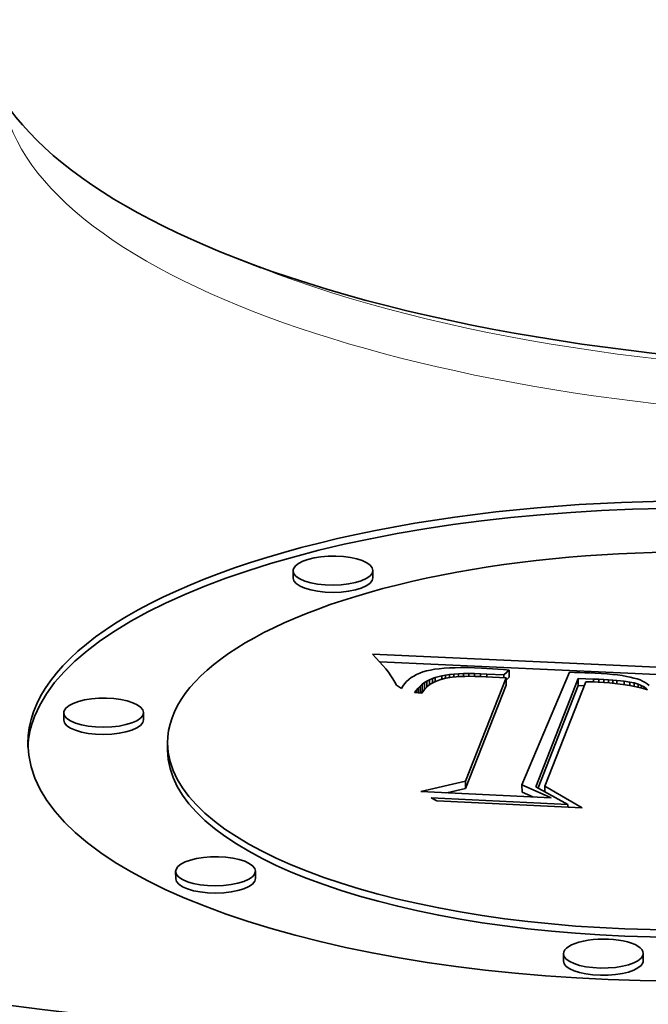
# Model space of a CAD drawing. Extents: x 0 to 10.8, y 0 to 8.3.
# Drawn here: x 8.2 to 8.4, y 3.3 to 3.6 of the extents above; entities that cross this region are included whole.
import ezdxf

# ---------------------------------------------------------------- set-up
doc = ezdxf.new("R2010")
doc.units = 0
doc.header["$MEASUREMENT"] = 0
doc.layers.get('0').update_dxf_attribs({"lineweight": 13})

msp = doc.modelspace()

# ---------------------------------------------------------------- linework, layer by layer
at = {"color": 7, "lineweight": 35, "ltscale": 0.000179002}
msp.add_line((8.26581, 3.51087), (8.25914, 3.51347), dxfattribs=at)
at = {"color": 7, "lineweight": 35, "ltscale": 4.68747e-05}
for p, q in [((8.27411, 3.43024), (8.2741, 3.43212)), ((8.29485, 3.43033), (8.29484, 3.4322)), ((8.33022, 3.40631), (8.33023, 3.40443)), ((8.32943, 3.40428), (8.32944, 3.4024)), ((8.34817, 3.40414), (8.34817, 3.40227)), ((8.30709, 3.40211), (8.30709, 3.40023)), ((8.30764, 3.40259), (8.30765, 3.40071)), ((8.30824, 3.40303), (8.30825, 3.40115)), ((8.21448, 3.3933), (8.21447, 3.39517)), ((8.23522, 3.39338), (8.23522, 3.39525)), ((8.24147, 3.38545), (8.24147, 3.38733)), ((8.31893, 3.37738), (8.31894, 3.37551)), ((8.33358, 3.37645), (8.33359, 3.37458)), ((8.24358, 3.35204), (8.24357, 3.35392)), ((8.26432, 3.35212), (8.26432, 3.354)), ((8.34436, 3.33064), (8.34435, 3.33252)), ((8.36511, 3.33072), (8.3651, 3.3326))]:
    msp.add_line(p, q, dxfattribs=at)
at = {"color": 7, "lineweight": 35, "ltscale": 3.39332e-05}
msp.add_line((8.29571, 3.40942), (8.29477, 3.4104), dxfattribs=at)
at = {"color": 7, "lineweight": 35, "ltscale": 0.002223}
msp.add_line((8.29477, 3.4104), (8.38359, 3.40636), dxfattribs=at)
at = {"color": 7, "lineweight": 35, "ltscale": 3.24818e-05}
msp.add_line((8.29659, 3.40846), (8.29571, 3.40942), dxfattribs=at)
at = {"color": 7, "lineweight": 35, "ltscale": 3.10646e-05}
msp.add_line((8.29741, 3.40752), (8.29659, 3.40846), dxfattribs=at)
at = {"color": 7, "lineweight": 35, "ltscale": 0.002088}
msp.add_line((8.29661, 3.40844), (8.38005, 3.40465), dxfattribs=at)
at = {"color": 7, "lineweight": 35, "ltscale": 2.96524e-05}
msp.add_line((8.29816, 3.40661), (8.29741, 3.40752), dxfattribs=at)
at = {"color": 7, "lineweight": 35, "ltscale": 2.8262e-05}
msp.add_line((8.29885, 3.40571), (8.29816, 3.40661), dxfattribs=at)
at = {"color": 7, "lineweight": 35, "ltscale": 2.29461e-05}
msp.add_line((8.30785, 3.4058), (8.30699, 3.4055), dxfattribs=at)
at = {"color": 7, "lineweight": 35, "ltscale": 2.40441e-05}
msp.add_line((8.30878, 3.40607), (8.30785, 3.4058), dxfattribs=at)
at = {"color": 7, "lineweight": 35, "ltscale": 2.56974e-05}
msp.add_line((8.30978, 3.40629), (8.30878, 3.40607), dxfattribs=at)
at = {"color": 7, "lineweight": 35, "ltscale": 2.78782e-05}
msp.add_line((8.31088, 3.40649), (8.30978, 3.40629), dxfattribs=at)
at = {"color": 7, "lineweight": 35, "ltscale": 3.01196e-05}
msp.add_line((8.31207, 3.40665), (8.31088, 3.40649), dxfattribs=at)
at = {"color": 7, "lineweight": 35, "ltscale": 3.23745e-05}
msp.add_line((8.31336, 3.40677), (8.31207, 3.40665), dxfattribs=at)
at = {"color": 7, "lineweight": 35, "ltscale": 3.46945e-05}
msp.add_line((8.31475, 3.40686), (8.31336, 3.40677), dxfattribs=at)
at = {"color": 7, "lineweight": 35, "ltscale": 3.70347e-05}
msp.add_line((8.31623, 3.40692), (8.31475, 3.40686), dxfattribs=at)
at = {"color": 7, "lineweight": 35, "ltscale": 3.94324e-05}
msp.add_line((8.3178, 3.40695), (8.31623, 3.40692), dxfattribs=at)
at = {"color": 7, "lineweight": 35, "ltscale": 4.17723e-05}
msp.add_line((8.31947, 3.40694), (8.3178, 3.40695), dxfattribs=at)
at = {"color": 7, "lineweight": 35, "ltscale": 4.41986e-05}
msp.add_line((8.32124, 3.40689), (8.31947, 3.40694), dxfattribs=at)
at = {"color": 7, "lineweight": 35, "ltscale": 4.65943e-05}
msp.add_line((8.3231, 3.40682), (8.32124, 3.40689), dxfattribs=at)
at = {"color": 7, "lineweight": 35, "ltscale": 3.44139e-05}
msp.add_line((8.32448, 3.40674), (8.3231, 3.40682), dxfattribs=at)
at = {"color": 7, "lineweight": 35, "ltscale": 3.50504e-05}
msp.add_line((8.32588, 3.40666), (8.32448, 3.40674), dxfattribs=at)
at = {"color": 7, "lineweight": 35, "ltscale": 3.569e-05}
msp.add_line((8.3273, 3.40655), (8.32588, 3.40666), dxfattribs=at)
at = {"color": 7, "lineweight": 35, "ltscale": 3.63353e-05}
msp.add_line((8.32875, 3.40644), (8.3273, 3.40655), dxfattribs=at)
at = {"color": 7, "lineweight": 35, "ltscale": 3.69546e-05}
msp.add_line((8.33022, 3.40631), (8.32875, 3.40644), dxfattribs=at)
at = {"color": 7, "lineweight": 35, "ltscale": 4.62585e-05}
msp.add_line((8.32889, 3.40502), (8.33022, 3.40631), dxfattribs=at)
at = {"color": 7, "lineweight": 35, "ltscale": 2.69076e-05}
msp.add_line((8.29947, 3.40483), (8.29885, 3.40571), dxfattribs=at)
at = {"color": 7, "lineweight": 35, "ltscale": 2.55891e-05}
msp.add_line((8.30004, 3.40398), (8.29947, 3.40483), dxfattribs=at)
at = {"color": 7, "lineweight": 35, "ltscale": 2.43267e-05}
msp.add_line((8.30054, 3.40315), (8.30004, 3.40398), dxfattribs=at)
at = {"color": 7, "lineweight": 35, "ltscale": 1.88941e-05}
msp.add_line((8.30357, 3.40332), (8.30307, 3.40275), dxfattribs=at)
at = {"color": 7, "lineweight": 35, "ltscale": 1.9197e-05}
msp.add_line((8.30413, 3.40384), (8.30357, 3.40332), dxfattribs=at)
at = {"color": 7, "lineweight": 35, "ltscale": 1.96626e-05}
msp.add_line((8.30476, 3.40432), (8.30413, 3.40384), dxfattribs=at)
at = {"color": 7, "lineweight": 35, "ltscale": 2.02675e-05}
msp.add_line((8.30544, 3.40475), (8.30476, 3.40432), dxfattribs=at)
at = {"color": 7, "lineweight": 35, "ltscale": 2.10314e-05}
msp.add_line((8.30618, 3.40515), (8.30544, 3.40475), dxfattribs=at)
at = {"color": 7, "lineweight": 35, "ltscale": 2.19238e-05}
msp.add_line((8.30699, 3.4055), (8.30618, 3.40515), dxfattribs=at)
at = {"color": 7, "lineweight": 35, "ltscale": 1.88657e-05}
msp.add_line((8.30824, 3.40303), (8.30888, 3.40343), dxfattribs=at)
at = {"color": 7, "lineweight": 35, "ltscale": 1.92743e-05}
msp.add_line((8.30888, 3.40343), (8.30957, 3.40378), dxfattribs=at)
at = {"color": 7, "lineweight": 35, "ltscale": 3.80168e-05}
msp.add_line((8.30888, 3.40343), (8.30889, 3.40191), dxfattribs=at)
at = {"color": 7, "lineweight": 35, "ltscale": 1.97769e-05}
msp.add_line((8.30957, 3.40378), (8.31029, 3.4041), dxfattribs=at)
at = {"color": 7, "lineweight": 35, "ltscale": 3.28959e-05}
msp.add_line((8.30957, 3.40378), (8.30957, 3.40247), dxfattribs=at)
at = {"color": 7, "lineweight": 35, "ltscale": 3.30118e-05}
msp.add_line((8.3109, 3.40327), (8.30976, 3.40261), dxfattribs=at)
at = {"color": 7, "lineweight": 35, "ltscale": 2.0358e-05}
msp.add_line((8.31029, 3.4041), (8.31106, 3.40438), dxfattribs=at)
at = {"color": 7, "lineweight": 35, "ltscale": 2.95124e-05}
msp.add_line((8.31029, 3.4041), (8.3103, 3.40292), dxfattribs=at)
at = {"color": 7, "lineweight": 35, "ltscale": 3.50174e-05}
msp.add_line((8.3122, 3.40379), (8.3109, 3.40327), dxfattribs=at)
at = {"color": 7, "lineweight": 35, "ltscale": 4.34343e-05}
msp.add_line((8.31106, 3.40438), (8.31274, 3.40481), dxfattribs=at)
at = {"color": 7, "lineweight": 35, "ltscale": 2.60256e-05}
msp.add_line((8.31106, 3.40438), (8.31106, 3.40333), dxfattribs=at)
at = {"color": 7, "lineweight": 35, "ltscale": 3.81853e-05}
msp.add_line((8.31368, 3.40417), (8.3122, 3.40379), dxfattribs=at)
at = {"color": 7, "lineweight": 35, "ltscale": 2.43265e-05}
msp.add_line((8.31274, 3.40481), (8.3137, 3.40498), dxfattribs=at)
at = {"color": 7, "lineweight": 35, "ltscale": 2.19912e-05}
msp.add_line((8.31274, 3.40481), (8.31274, 3.40393), dxfattribs=at)
at = {"color": 7, "lineweight": 35, "ltscale": 4.4959e-05}
msp.add_line((8.31546, 3.40444), (8.31368, 3.40417), dxfattribs=at)
at = {"color": 7, "lineweight": 35, "ltscale": 2.63659e-05}
msp.add_line((8.3137, 3.40498), (8.31474, 3.40512), dxfattribs=at)
at = {"color": 7, "lineweight": 35, "ltscale": 2.01094e-05}
msp.add_line((8.3137, 3.40498), (8.3137, 3.40417), dxfattribs=at)
at = {"color": 7, "lineweight": 35, "ltscale": 2.8384e-05}
msp.add_line((8.31474, 3.40512), (8.31587, 3.40523), dxfattribs=at)
at = {"color": 7, "lineweight": 35, "ltscale": 1.96152e-05}
msp.add_line((8.31474, 3.40512), (8.31475, 3.40433), dxfattribs=at)
at = {"color": 7, "lineweight": 35, "ltscale": 2.52992e-05}
msp.add_line((8.31647, 3.40454), (8.31546, 3.40444), dxfattribs=at)
at = {"color": 7, "lineweight": 35, "ltscale": 3.04635e-05}
msp.add_line((8.31587, 3.40523), (8.31709, 3.40531), dxfattribs=at)
at = {"color": 7, "lineweight": 35, "ltscale": 1.86562e-05}
msp.add_line((8.31587, 3.40523), (8.31588, 3.40448), dxfattribs=at)
at = {"color": 7, "lineweight": 35, "ltscale": 2.72626e-05}
msp.add_line((8.31755, 3.4046), (8.31647, 3.40454), dxfattribs=at)
at = {"color": 7, "lineweight": 35, "ltscale": 3.25938e-05}
msp.add_line((8.31709, 3.40531), (8.31839, 3.40536), dxfattribs=at)
at = {"color": 7, "lineweight": 35, "ltscale": 1.8261e-05}
msp.add_line((8.31709, 3.40531), (8.31709, 3.40458), dxfattribs=at)
at = {"color": 7, "lineweight": 35, "ltscale": 2.91973e-05}
msp.add_line((8.31872, 3.40465), (8.31755, 3.4046), dxfattribs=at)
at = {"color": 7, "lineweight": 35, "ltscale": 3.47154e-05}
msp.add_line((8.31839, 3.40536), (8.31978, 3.40538), dxfattribs=at)
at = {"color": 7, "lineweight": 35, "ltscale": 1.80069e-05}
msp.add_line((8.31839, 3.40536), (8.3184, 3.40464), dxfattribs=at)
at = {"color": 7, "lineweight": 35, "ltscale": 3.11756e-05}
msp.add_line((8.31997, 3.40467), (8.31872, 3.40465), dxfattribs=at)
at = {"color": 7, "lineweight": 35, "ltscale": 0.000721847}
for p, q in [((8.31893, 3.37738), (8.32943, 3.40428)), ((8.31894, 3.37551), (8.32944, 3.4024))]:
    msp.add_line(p, q, dxfattribs=at)
at = {"color": 7, "lineweight": 35, "ltscale": 3.68324e-05}
msp.add_line((8.31978, 3.40538), (8.32126, 3.40537), dxfattribs=at)
at = {"color": 7, "lineweight": 35, "ltscale": 1.78536e-05}
msp.add_line((8.31978, 3.40538), (8.31978, 3.40466), dxfattribs=at)
at = {"color": 7, "lineweight": 35, "ltscale": 3.31651e-05}
msp.add_line((8.32129, 3.40466), (8.31997, 3.40467), dxfattribs=at)
at = {"color": 7, "lineweight": 35, "ltscale": 3.90115e-05}
msp.add_line((8.32126, 3.40537), (8.32282, 3.40533), dxfattribs=at)
at = {"color": 7, "lineweight": 35, "ltscale": 1.77954e-05}
msp.add_line((8.32126, 3.40537), (8.32126, 3.40466), dxfattribs=at)
at = {"color": 7, "lineweight": 35, "ltscale": 3.51674e-05}
msp.add_line((8.3227, 3.40462), (8.32129, 3.40466), dxfattribs=at)
at = {"color": 7, "lineweight": 35, "ltscale": 3.7161e-05}
msp.add_line((8.32419, 3.40456), (8.3227, 3.40462), dxfattribs=at)
at = {"color": 7, "lineweight": 35, "ltscale": 4.11547e-05}
msp.add_line((8.32282, 3.40533), (8.32446, 3.40526), dxfattribs=at)
at = {"color": 7, "lineweight": 35, "ltscale": 1.78492e-05}
msp.add_line((8.32282, 3.40533), (8.32282, 3.40462), dxfattribs=at)
at = {"color": 7, "lineweight": 35, "ltscale": 0.000131343}
msp.add_line((8.32943, 3.40428), (8.32419, 3.40456), dxfattribs=at)
at = {"color": 7, "lineweight": 35, "ltscale": 0.000110964}
msp.add_line((8.32446, 3.40526), (8.32889, 3.40502), dxfattribs=at)
at = {"color": 7, "lineweight": 35, "ltscale": 1.79374e-05}
msp.add_line((8.32446, 3.40526), (8.32446, 3.40455), dxfattribs=at)
at = {"color": 7, "lineweight": 35, "ltscale": 1.78387e-05}
msp.add_line((8.32889, 3.40502), (8.32889, 3.40431), dxfattribs=at)
at = {"color": 7, "lineweight": 35, "ltscale": 2.767e-05}
msp.add_line((8.32943, 3.40366), (8.33023, 3.40443), dxfattribs=at)
at = {"color": 7, "lineweight": 35, "ltscale": 0.000793771}
msp.add_line((8.34591, 3.40571), (8.33358, 3.37645), dxfattribs=at)
at = {"color": 7, "lineweight": 35, "ltscale": 0.000755954}
msp.add_line((8.33717, 3.37597), (8.34817, 3.40414), dxfattribs=at)
at = {"color": 7, "lineweight": 35, "ltscale": 0.000730116}
msp.add_line((8.35016, 3.40326), (8.33948, 3.37608), dxfattribs=at)
at = {"color": 7, "lineweight": 35, "ltscale": 3.37101e-05}
msp.add_line((8.34726, 3.40568), (8.34591, 3.40571), dxfattribs=at)
at = {"color": 7, "lineweight": 35, "ltscale": 3.36308e-05}
msp.add_line((8.3486, 3.40565), (8.34726, 3.40568), dxfattribs=at)
at = {"color": 7, "lineweight": 35, "ltscale": 0.000100321}
msp.add_line((8.34817, 3.40414), (8.35218, 3.40397), dxfattribs=at)
at = {"color": 7, "lineweight": 35, "ltscale": 3.35495e-05}
msp.add_line((8.34995, 3.40561), (8.3486, 3.40565), dxfattribs=at)
at = {"color": 7, "lineweight": 35, "ltscale": 3.34764e-05}
msp.add_line((8.35128, 3.40556), (8.34995, 3.40561), dxfattribs=at)
at = {"color": 7, "lineweight": 35, "ltscale": 2.75713e-05}
msp.add_line((8.35126, 3.40324), (8.35016, 3.40326), dxfattribs=at)
at = {"color": 7, "lineweight": 35, "ltscale": 2.67684e-05}
msp.add_line((8.35233, 3.40321), (8.35126, 3.40324), dxfattribs=at)
at = {"color": 7, "lineweight": 35, "ltscale": 3.34013e-05}
msp.add_line((8.35262, 3.40549), (8.35128, 3.40556), dxfattribs=at)
at = {"color": 7, "lineweight": 35, "ltscale": 3.48667e-05}
msp.add_line((8.35218, 3.40397), (8.35357, 3.4039), dxfattribs=at)
at = {"color": 7, "lineweight": 35, "ltscale": 1.8869e-05}
msp.add_line((8.35218, 3.40397), (8.35218, 3.40322), dxfattribs=at)
at = {"color": 7, "lineweight": 35, "ltscale": 3.96102e-05}
msp.add_line((8.3542, 3.40541), (8.35262, 3.40549), dxfattribs=at)
at = {"color": 7, "lineweight": 35, "ltscale": 3.27188e-05}
msp.add_line((8.35357, 3.4039), (8.35487, 3.40383), dxfattribs=at)
at = {"color": 7, "lineweight": 35, "ltscale": 1.8529e-05}
msp.add_line((8.35357, 3.4039), (8.35357, 3.40316), dxfattribs=at)
at = {"color": 7, "lineweight": 35, "ltscale": 3.73335e-05}
msp.add_line((8.35569, 3.4053), (8.3542, 3.40541), dxfattribs=at)
at = {"color": 7, "lineweight": 35, "ltscale": 3.05408e-05}
msp.add_line((8.35487, 3.40383), (8.35609, 3.40375), dxfattribs=at)
at = {"color": 7, "lineweight": 35, "ltscale": 1.85163e-05}
msp.add_line((8.35487, 3.40383), (8.35488, 3.40308), dxfattribs=at)
at = {"color": 7, "lineweight": 35, "ltscale": 3.50743e-05}
msp.add_line((8.35709, 3.40517), (8.35569, 3.4053), dxfattribs=at)
at = {"color": 7, "lineweight": 35, "ltscale": 2.83678e-05}
msp.add_line((8.35609, 3.40375), (8.35723, 3.40366), dxfattribs=at)
at = {"color": 7, "lineweight": 35, "ltscale": 1.88552e-05}
msp.add_line((8.35609, 3.40375), (8.3561, 3.40299), dxfattribs=at)
at = {"color": 7, "lineweight": 35, "ltscale": 3.27979e-05}
msp.add_line((8.35839, 3.40502), (8.35709, 3.40517), dxfattribs=at)
at = {"color": 7, "lineweight": 35, "ltscale": 2.62459e-05}
msp.add_line((8.35723, 3.40366), (8.35827, 3.40357), dxfattribs=at)
at = {"color": 7, "lineweight": 35, "ltscale": 1.9382e-05}
msp.add_line((8.35723, 3.40366), (8.35723, 3.40288), dxfattribs=at)
at = {"color": 7, "lineweight": 35, "ltscale": 4.59933e-05}
msp.add_line((8.35827, 3.40357), (8.3601, 3.40338), dxfattribs=at)
at = {"color": 7, "lineweight": 35, "ltscale": 2.00028e-05}
msp.add_line((8.35827, 3.40357), (8.35827, 3.40277), dxfattribs=at)
at = {"color": 7, "lineweight": 35, "ltscale": 3.05647e-05}
msp.add_line((8.3596, 3.40485), (8.35839, 3.40502), dxfattribs=at)
at = {"color": 7, "lineweight": 35, "ltscale": 2.83297e-05}
msp.add_line((8.36072, 3.40466), (8.3596, 3.40485), dxfattribs=at)
at = {"color": 7, "lineweight": 35, "ltscale": 3.74112e-05}
msp.add_line((8.3601, 3.40338), (8.36158, 3.40317), dxfattribs=at)
at = {"color": 7, "lineweight": 35, "ltscale": 2.13127e-05}
msp.add_line((8.3601, 3.40338), (8.3601, 3.40253), dxfattribs=at)
at = {"color": 7, "lineweight": 35, "ltscale": 2.6147e-05}
msp.add_line((8.36174, 3.40446), (8.36072, 3.40466), dxfattribs=at)
at = {"color": 7, "lineweight": 35, "ltscale": 2.39714e-05}
msp.add_line((8.36268, 3.40423), (8.36174, 3.40446), dxfattribs=at)
at = {"color": 7, "lineweight": 35, "ltscale": 2.1867e-05}
msp.add_line((8.36351, 3.40398), (8.36268, 3.40423), dxfattribs=at)
at = {"color": 7, "lineweight": 35, "ltscale": 1.97956e-05}
msp.add_line((8.36426, 3.40372), (8.36351, 3.40398), dxfattribs=at)
at = {"color": 7, "lineweight": 35, "ltscale": 1.83884e-05}
msp.add_line((8.36493, 3.40342), (8.36426, 3.40372), dxfattribs=at)
at = {"color": 7, "lineweight": 35, "ltscale": 1.76151e-05}
msp.add_line((8.36556, 3.40309), (8.36493, 3.40342), dxfattribs=at)
at = {"color": 7, "lineweight": 35, "ltscale": 2.30846e-05}
msp.add_line((8.30098, 3.40233), (8.30054, 3.40315), dxfattribs=at)
at = {"color": 7, "lineweight": 35, "ltscale": 3.78879e-05}
msp.add_line((8.30224, 3.4015), (8.30098, 3.40233), dxfattribs=at)
at = {"color": 7, "lineweight": 35, "ltscale": 1.88525e-05}
msp.add_line((8.30262, 3.40215), (8.30224, 3.4015), dxfattribs=at)
at = {"color": 7, "lineweight": 35, "ltscale": 1.87947e-05}
msp.add_line((8.30307, 3.40275), (8.30262, 3.40215), dxfattribs=at)
at = {"color": 7, "lineweight": 35, "ltscale": 1.85571e-05}
msp.add_line((8.30567, 3.40042), (8.3061, 3.40102), dxfattribs=at)
at = {"color": 7, "lineweight": 35, "ltscale": 1.83682e-05}
msp.add_line((8.3061, 3.40102), (8.30657, 3.40159), dxfattribs=at)
at = {"color": 7, "lineweight": 35, "ltscale": 1.56272e-05}
msp.add_line((8.3061, 3.40102), (8.3061, 3.4004), dxfattribs=at)
at = {"color": 7, "lineweight": 35, "ltscale": 1.83332e-05}
msp.add_line((8.30657, 3.40159), (8.30709, 3.40211), dxfattribs=at)
at = {"color": 7, "lineweight": 35, "ltscale": 3.028e-05}
msp.add_line((8.30657, 3.40159), (8.30658, 3.40038), dxfattribs=at)
at = {"color": 7, "lineweight": 35, "ltscale": 1.83926e-05}
msp.add_line((8.30709, 3.40211), (8.30764, 3.40259), dxfattribs=at)
at = {"color": 7, "lineweight": 35, "ltscale": 1.41538e-05}
msp.add_line((8.30722, 3.40035), (8.30765, 3.40071), dxfattribs=at)
at = {"color": 7, "lineweight": 35, "ltscale": 1.58861e-05}
msp.add_line((8.30795, 3.40086), (8.30759, 3.40033), dxfattribs=at)
at = {"color": 7, "lineweight": 35, "ltscale": 1.85668e-05}
msp.add_line((8.30764, 3.40259), (8.30824, 3.40303), dxfattribs=at)
at = {"color": 7, "lineweight": 35, "ltscale": 1.38076e-05}
msp.add_line((8.30765, 3.40071), (8.3081, 3.40104), dxfattribs=at)
at = {"color": 7, "lineweight": 35, "ltscale": 1.57428e-05}
msp.add_line((8.30834, 3.40135), (8.30795, 3.40086), dxfattribs=at)
at = {"color": 7, "lineweight": 35, "ltscale": 1.57115e-05}
msp.add_line((8.30877, 3.4018), (8.30834, 3.40135), dxfattribs=at)
at = {"color": 7, "lineweight": 35, "ltscale": 1.58113e-05}
msp.add_line((8.30924, 3.40222), (8.30877, 3.4018), dxfattribs=at)
at = {"color": 7, "lineweight": 35, "ltscale": 1.60135e-05}
msp.add_line((8.30976, 3.40261), (8.30924, 3.40222), dxfattribs=at)
at = {"color": 7, "lineweight": 35, "ltscale": 0.000714698}
msp.add_line((8.33778, 3.37564), (8.34817, 3.40227), dxfattribs=at)
at = {"color": 7, "lineweight": 35, "ltscale": 3.92813e-05}
msp.add_line((8.34817, 3.40227), (8.34974, 3.4022), dxfattribs=at)
at = {"color": 7, "lineweight": 35, "ltscale": 2.59735e-05}
msp.add_line((8.35337, 3.40317), (8.35233, 3.40321), dxfattribs=at)
at = {"color": 7, "lineweight": 35, "ltscale": 3.75672e-05}
msp.add_line((8.35487, 3.40309), (8.35337, 3.40317), dxfattribs=at)
at = {"color": 7, "lineweight": 35, "ltscale": 3.64216e-05}
msp.add_line((8.35632, 3.40297), (8.35487, 3.40309), dxfattribs=at)
at = {"color": 7, "lineweight": 35, "ltscale": 3.5219e-05}
msp.add_line((8.35773, 3.40284), (8.35632, 3.40297), dxfattribs=at)
at = {"color": 7, "lineweight": 35, "ltscale": 3.40806e-05}
msp.add_line((8.35908, 3.40267), (8.35773, 3.40284), dxfattribs=at)
at = {"color": 7, "lineweight": 35, "ltscale": 3.29572e-05}
msp.add_line((8.36038, 3.40249), (8.35908, 3.40267), dxfattribs=at)
at = {"color": 7, "lineweight": 35, "ltscale": 3.18321e-05}
msp.add_line((8.36164, 3.40227), (8.36038, 3.40249), dxfattribs=at)
at = {"color": 7, "lineweight": 35, "ltscale": 2.95742e-05}
msp.add_line((8.36158, 3.40317), (8.36274, 3.40294), dxfattribs=at)
at = {"color": 7, "lineweight": 35, "ltscale": 2.21805e-05}
msp.add_line((8.36158, 3.40317), (8.36159, 3.40228), dxfattribs=at)
at = {"color": 7, "lineweight": 35, "ltscale": 3.07498e-05}
msp.add_line((8.36285, 3.40204), (8.36164, 3.40227), dxfattribs=at)
at = {"color": 7, "lineweight": 35, "ltscale": 2.59918e-05}
msp.add_line((8.36274, 3.40294), (8.36374, 3.40265), dxfattribs=at)
at = {"color": 7, "lineweight": 35, "ltscale": 2.20748e-05}
msp.add_line((8.36274, 3.40294), (8.36275, 3.40206), dxfattribs=at)
at = {"color": 7, "lineweight": 35, "ltscale": 2.96678e-05}
msp.add_line((8.364, 3.40177), (8.36285, 3.40204), dxfattribs=at)
at = {"color": 7, "lineweight": 35, "ltscale": 2.32489e-05}
msp.add_line((8.36374, 3.40265), (8.3646, 3.40231), dxfattribs=at)
at = {"color": 7, "lineweight": 35, "ltscale": 2.05101e-05}
msp.add_line((8.36374, 3.40265), (8.36375, 3.40183), dxfattribs=at)
at = {"color": 7, "lineweight": 35, "ltscale": 2.86374e-05}
msp.add_line((8.36511, 3.40149), (8.364, 3.40177), dxfattribs=at)
at = {"color": 7, "lineweight": 35, "ltscale": 2.08627e-05}
msp.add_line((8.3646, 3.40231), (8.36533, 3.4019), dxfattribs=at)
at = {"color": 7, "lineweight": 35, "ltscale": 1.72209e-05}
msp.add_line((8.3646, 3.40231), (8.36461, 3.40162), dxfattribs=at)
at = {"color": 7, "lineweight": 35, "ltscale": 2.76113e-05}
msp.add_line((8.36617, 3.40117), (8.36511, 3.40149), dxfattribs=at)
at = {"color": 7, "lineweight": 35, "ltscale": 1.8883e-05}
msp.add_line((8.36533, 3.4019), (8.36593, 3.40143), dxfattribs=at)
at = {"color": 7, "lineweight": 35, "ltscale": 1.19586e-05}
msp.add_line((8.36533, 3.4019), (8.36534, 3.40142), dxfattribs=at)
at = {"color": 7, "lineweight": 35, "ltscale": 1.69981e-05}
msp.add_line((8.36613, 3.40273), (8.36556, 3.40309), dxfattribs=at)
at = {"color": 7, "lineweight": 35, "ltscale": 8.89665e-06}
msp.add_line((8.36593, 3.40143), (8.36617, 3.40117), dxfattribs=at)
at = {"color": 7, "lineweight": 35, "ltscale": 4.61744e-06}
msp.add_line((8.36593, 3.40143), (8.36593, 3.40125), dxfattribs=at)
at = {"color": 7, "lineweight": 35, "ltscale": 1.64384e-05}
msp.add_line((8.36665, 3.40232), (8.36613, 3.40273), dxfattribs=at)
at = {"color": 7, "lineweight": 35, "ltscale": 4.81934e-05}
msp.add_line((8.30759, 3.40033), (8.30567, 3.40042), dxfattribs=at)
at = {"color": 7, "lineweight": 35, "ltscale": 0.000297535}
msp.add_line((8.30733, 3.37472), (8.31893, 3.37738), dxfattribs=at)
at = {"color": 7, "lineweight": 35, "ltscale": 0.000124477}
msp.add_line((8.31409, 3.37439), (8.31894, 3.37551), dxfattribs=at)
at = {"color": 7, "lineweight": 35, "ltscale": 0.000207548}
msp.add_line((8.33358, 3.37645), (8.34117, 3.37308), dxfattribs=at)
at = {"color": 7, "lineweight": 35, "ltscale": 0.000237618}
msp.add_line((8.34548, 3.37136), (8.33717, 3.37597), dxfattribs=at)
at = {"color": 7, "lineweight": 35, "ltscale": 0.000282626}
msp.add_line((8.33948, 3.37608), (8.34926, 3.37043), dxfattribs=at)
at = {"color": 7, "lineweight": 35, "ltscale": 3.48191e-05}
msp.add_line((8.33948, 3.37608), (8.33948, 3.37469), dxfattribs=at)
at = {"color": 7, "lineweight": 35, "ltscale": 0.00084697}
msp.add_line((8.34117, 3.37308), (8.30733, 3.37472), dxfattribs=at)
at = {"color": 7, "lineweight": 35, "ltscale": 4.08745e-05}
msp.add_line((8.31143, 3.37227), (8.31001, 3.37308), dxfattribs=at)
at = {"color": 7, "lineweight": 35, "ltscale": 0.000887761}
msp.add_line((8.31001, 3.37308), (8.34548, 3.37136), dxfattribs=at)
at = {"color": 7, "lineweight": 35, "ltscale": 7.7968e-05}
msp.add_line((8.33359, 3.37458), (8.33644, 3.37331), dxfattribs=at)
at = {"color": 7, "lineweight": 35, "ltscale": 0.000947058}
msp.add_line((8.34926, 3.37043), (8.31143, 3.37227), dxfattribs=at)
at = {"color": 7, "lineweight": 35, "ltscale": 1.85979e-05}
msp.add_line((8.34548, 3.37136), (8.34548, 3.37061), dxfattribs=at)
at = {"color": 7, "lineweight": 35, "ltscale": 7.1851e-06}
msp.add_line((8.34548, 3.37074), (8.34573, 3.3706), dxfattribs=at)
at = {"color": 7, "lineweight": 35, "ltscale": 0.03937}
for centre, major_axis, start_param, end_param in [((8.44387, 3.57643), (-0.2517, -0.00098), 6.283185, 7.028442), ((8.44393, 3.56106), (-0.70475, -0.00275), 6.283181, 9.424774), ((8.44387, 3.57643), (-0.2517, -0.00098), 0.745256, 2.396303), ((8.37631, 3.38786), (0.17115, 0.00067), 0, 3.141593), ((8.37632, 3.38598), (0.17115, 0.00067), 0.015016, 2.998605), ((8.37631, 3.38786), (0.13485, 0.00053), 0, 3.141593), ((8.28447, 3.43216), (0.01037, 0.00004), 0, 2.998605), ((8.28447, 3.43216), (0.01037, 0.00004), 2.998605, 3.141593), ((8.28447, 3.43216), (0.01037, 0.00004), 3.141593, 6.283185), ((8.28448, 3.43028), (0.01037, 0.00004), 3.141593, 6.283185), ((8.44448, 3.4195), (0.70475, 0.00275), 3.141589, 4.854799), ((8.22484, 3.39521), (0.01037, 0.00004), 0, 2.998605), ((8.22484, 3.39521), (0.01037, 0.00004), 2.998605, 3.141593), ((8.37632, 3.38598), (0.17115, 0.00067), 2.998605, 3.12656), ((8.22484, 3.39521), (0.01037, 0.00004), 3.141593, 6.283185), ((8.22485, 3.39334), (0.01037, 0.00004), 3.141593, 6.283185), ((8.37631, 3.38786), (0.17115, 0.00067), 3.141593, 6.140197), ((8.37631, 3.38786), (0.13485, 0.00053), 3.141593, 6.140197), ((8.37632, 3.38598), (0.13485, 0.00053), 3.141593, 6.140197), ((8.25394, 3.35396), (0.01037, 0.00004), 0, 2.998605), ((8.25394, 3.35396), (0.01037, 0.00004), 2.998605, 3.141593), ((8.25394, 3.35396), (0.01037, 0.00004), 3.141593, 6.283185), ((8.25395, 3.35208), (0.01037, 0.00004), 3.141593, 6.283185), ((8.35473, 3.33256), (0.01037, 0.00004), 0, 3.141593), ((8.35473, 3.33256), (0.01037, 0.00004), 3.141593, 6.140197), ((8.35473, 3.33256), (0.01037, 0.00004), 6.140197, 6.283185), ((8.35473, 3.33068), (0.01037, 0.00004), 3.141593, 6.140197), ((8.35473, 3.33068), (0.01037, 0.00004), 6.140197, 6.283185)]:
    msp.add_ellipse(centre, major_axis=major_axis, ratio=0.364583, start_param=start_param, end_param=end_param, dxfattribs=at)
at = {"color": 7, "lineweight": 13, "ltscale": 0.03937}
for centre, major_axis, start_param, end_param in [((8.44393, 3.56106), (-0.24565, -0.00096), 0.059307, 3.082277), ((8.44389, 3.57156), (-0.24263, -0.00095), 0.745256, 2.396153)]:
    msp.add_ellipse(centre, major_axis=major_axis, ratio=0.364583, start_param=start_param, end_param=end_param, dxfattribs=at)

doc.saveas('drawing.dxf')
